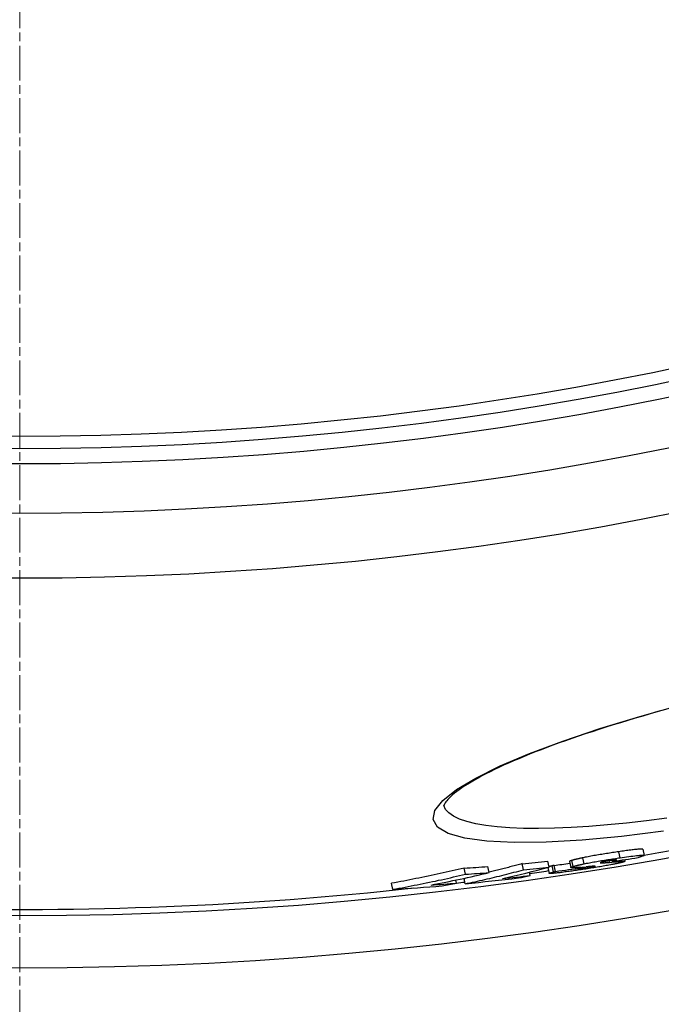
# Model space of a CAD drawing. Units: millimetres. Extents: x 3560 to 23633, y -2176 to 9064.
# Drawn here: x 20634 to 20738, y 974 to 1134 of the extents above; entities that cross this region are included whole.
import ezdxf

# ---------------------------------------------------------------- set-up
doc = ezdxf.new("R2010")
doc.units = ezdxf.units.MM
doc.linetypes.add('CHAIN', pattern=[0.3543, 0.2362, -0.0295, 0.0591, -0.0295])
doc.linetypes.add('DASH_DOT', pattern=[0.37, 0.24, -0.06, 0.01, -0.06])
doc.layers.add('Středová značka (ISO)', color=1, linetype='DASH_DOT', lineweight=9)

msp = doc.modelspace()

# ---------------------------------------------------------------- linework, layer by layer
for p, q in [((20735.15, 999.06), (20735.37, 998.08)), ((20725.65, 996.7), (20725.43, 997.68)), ((20731.47, 997.68), (20731.25, 998.66)), ((20732.21, 997.39), (20732.27, 997.11)), ((20706.45, 995.02), (20706.23, 996)), ((20710.26, 995.28), (20710.04, 996.26)), ((20715.86, 995.74), (20715.64, 996.73)), ((20719.76, 996.12), (20719.98, 995.14)), ((20719.99, 996.18), (20719.77, 997.16)), ((20720.68, 995.39), (20720.46, 996.37)), ((20720.99, 995.47), (20720.78, 996.45)), ((20723.27, 997.08), (20723.49, 996.1)), ((20723.88, 996.27), (20723.66, 997.25)), ((20725.29, 996.05), (20725.27, 996.16)), ((20725.45, 995.92), (20725.4, 996.17)), ((20727.31, 996.25), (20727.3, 996.32)), ((20728.34, 996.86), (20728.33, 996.91)), ((20729.76, 996.95), (20729.71, 997.2)), ((20730.25, 997.09), (20730.21, 997.27)), ((20730.48, 997.17), (20730.45, 997.3)), ((20730.9, 997.32), (20730.9, 997.33)), ((20731.3, 997.08), (20731.26, 997.24)), ((20706.4, 993.47), (20706.2, 994.36)), ((20716.91, 994.82), (20716.79, 995.34)), ((20694.69, 992.57), (20694.47, 993.55)), ((20705, 993.58), (20704.89, 994.08))]:
    msp.add_line(p, q)
at = {"flags": 128}
for points in [[(20738.5, 1001.98), (20731.7, 1001.12), (20725.33, 1000.52), (20719.5, 1000.19), (20714.33, 1000.15), (20709.91, 1000.37), (20706.32, 1000.88), (20703.64, 1001.64), (20701.92, 1002.66), (20701.2, 1003.9), (20701.48, 1005.35), (20702.75, 1006.97), (20704.98, 1008.73), (20708.11, 1010.61), (20712.08, 1012.57), (20716.8, 1014.57), (20722.2, 1016.6), (20728.19, 1018.62), (20734.66, 1020.6), (20741.51, 1022.51)], [(20738.86, 1021.72), (20737.6, 1021.37), (20736.36, 1021.02), (20735.14, 1020.66), (20733.92, 1020.3), (20732.71, 1019.94), (20731.52, 1019.58), (20730.35, 1019.22), (20729.19, 1018.85), (20728.05, 1018.49), (20726.93, 1018.12), (20725.82, 1017.76), (20724.74, 1017.39), (20723.67, 1017.02), (20722.63, 1016.66), (20721.61, 1016.29), (20720.61, 1015.92), (20719.62, 1015.56), (20718.67, 1015.19), (20717.73, 1014.83), (20716.81, 1014.46), (20715.92, 1014.1), (20715.06, 1013.74), (20714.22, 1013.38), (20713.4, 1013.02), (20712.62, 1012.67), (20711.86, 1012.32), (20711.13, 1011.97), (20710.43, 1011.63), (20709.75, 1011.29), (20709.11, 1010.95), (20708.49, 1010.61), (20707.9, 1010.28), (20707.34, 1009.95), (20706.82, 1009.63), (20706.32, 1009.32), (20705.86, 1009.02), (20705.43, 1008.72), (20705.03, 1008.43), (20704.67, 1008.15), (20704.34, 1007.88), (20704.05, 1007.62), (20703.8, 1007.37), (20703.59, 1007.14), (20703.42, 1006.93), (20703.28, 1006.74), (20703.16, 1006.57), (20703.08, 1006.43), (20703.01, 1006.31), (20702.97, 1006.23), (20702.95, 1006.18), (20702.94, 1006.16)], [(20739.05, 1004.12), (20735.75, 1003.69), (20732.54, 1003.32), (20729.43, 1003.01), (20726.43, 1002.76), (20723.56, 1002.58), (20720.83, 1002.47), (20718.26, 1002.43), (20715.86, 1002.45), (20713.62, 1002.54), (20711.58, 1002.69), (20709.74, 1002.91), (20708.09, 1003.2), (20706.67, 1003.54), (20705.46, 1003.95), (20704.48, 1004.42), (20703.73, 1004.95), (20703.22, 1005.53), (20702.94, 1006.16)], [(20735.15, 999.06), (20735.14, 999.07), (20735.12, 999.08), (20735.08, 999.09), (20735.02, 999.1), (20734.95, 999.1), (20734.87, 999.1), (20734.76, 999.09), (20734.64, 999.09), (20734.5, 999.08), (20734.35, 999.06), (20734.19, 999.05), (20734.01, 999.03), (20733.82, 999.01), (20733.62, 998.98), (20733.41, 998.96), (20733.19, 998.93), (20732.97, 998.9), (20732.73, 998.87), (20732.5, 998.84), (20732.26, 998.8), (20732.01, 998.77), (20731.76, 998.73), (20731.51, 998.7), (20731.25, 998.66)], [(20725.43, 997.68), (20725.33, 997.66), (20725.23, 997.64), (20725.14, 997.62), (20725.04, 997.6), (20724.95, 997.58), (20724.86, 997.56), (20724.77, 997.54), (20724.69, 997.52), (20724.61, 997.5), (20724.53, 997.48), (20724.45, 997.47), (20724.38, 997.45), (20724.3, 997.43), (20724.23, 997.41), (20724.17, 997.39), (20724.1, 997.38), (20724.04, 997.36), (20723.98, 997.34), (20723.92, 997.33), (20723.86, 997.31), (20723.81, 997.3), (20723.76, 997.28), (20723.71, 997.27), (20723.66, 997.25)], [(20731.25, 998.66), (20731.01, 998.63), (20730.77, 998.59), (20730.52, 998.55), (20730.27, 998.52), (20730.02, 998.48), (20729.77, 998.44), (20729.52, 998.4), (20729.26, 998.36), (20729.01, 998.32), (20728.75, 998.28), (20728.5, 998.24), (20728.24, 998.2), (20727.99, 998.16), (20727.73, 998.11), (20727.48, 998.07), (20727.23, 998.03), (20726.99, 997.98), (20726.75, 997.94), (20726.51, 997.9), (20726.28, 997.85), (20726.06, 997.81), (20725.84, 997.77), (20725.64, 997.72), (20725.43, 997.68)], [(20725.65, 996.7), (20725.85, 996.74), (20726.06, 996.79), (20726.28, 996.83), (20726.5, 996.87), (20726.73, 996.92), (20726.97, 996.96), (20727.21, 997), (20727.45, 997.05), (20727.7, 997.09), (20727.95, 997.13), (20728.21, 997.18), (20728.46, 997.22), (20728.72, 997.26), (20728.97, 997.3), (20729.23, 997.34), (20729.48, 997.38), (20729.74, 997.42), (20729.99, 997.46), (20730.24, 997.5), (20730.49, 997.54), (20730.74, 997.57), (20730.98, 997.61), (20731.23, 997.65), (20731.47, 997.68)], [(20730.9, 997.32), (20730.9, 997.32), (20730.9, 997.33), (20730.89, 997.33), (20730.89, 997.33), (20730.88, 997.34), (20730.86, 997.34), (20730.85, 997.34), (20730.83, 997.34), (20730.8, 997.34), (20730.78, 997.34), (20730.74, 997.33), (20730.71, 997.33), (20730.67, 997.33), (20730.63, 997.32), (20730.59, 997.32), (20730.54, 997.31), (20730.49, 997.31), (20730.44, 997.3), (20730.38, 997.29), (20730.33, 997.29), (20730.27, 997.28), (20730.21, 997.27), (20730.15, 997.26), (20730.09, 997.25)], [(20731.47, 997.68), (20731.83, 997.73), (20732.19, 997.78), (20732.54, 997.83), (20732.89, 997.88), (20733.22, 997.93), (20733.54, 997.97), (20733.84, 998), (20734.12, 998.04), (20734.38, 998.06), (20734.62, 998.09), (20734.82, 998.1), (20735, 998.11), (20735.14, 998.12), (20735.24, 998.12), (20735.32, 998.11), (20735.36, 998.09), (20735.37, 998.08), (20735.36, 998.05), (20735.32, 998.02), (20735.26, 997.99), (20735.17, 997.96), (20735.07, 997.92), (20734.96, 997.88), (20734.83, 997.84)], [(20734.83, 997.84), (20734.81, 997.84), (20734.8, 997.83), (20734.78, 997.83), (20734.77, 997.82), (20734.75, 997.82), (20734.74, 997.81), (20734.72, 997.81), (20734.7, 997.8), (20734.68, 997.8), (20734.67, 997.79), (20734.65, 997.79), (20734.63, 997.78), (20734.61, 997.78), (20734.6, 997.77), (20734.58, 997.77), (20734.56, 997.76), (20734.54, 997.76), (20734.52, 997.75), (20734.5, 997.75), (20734.48, 997.74), (20734.46, 997.74), (20734.44, 997.73), (20734.42, 997.73), (20734.4, 997.72)], [(20706.23, 996), (20705.75, 995.89), (20705.26, 995.77), (20704.77, 995.66), (20704.28, 995.55), (20703.79, 995.44), (20703.3, 995.33), (20702.82, 995.22), (20702.33, 995.12), (20701.84, 995.01), (20701.35, 994.91), (20700.86, 994.8), (20700.37, 994.7), (20699.88, 994.6), (20699.39, 994.5), (20698.9, 994.4), (20698.4, 994.3), (20697.91, 994.2), (20697.42, 994.11), (20696.93, 994.01), (20696.44, 993.92), (20695.95, 993.83), (20695.46, 993.73), (20694.96, 993.64), (20694.47, 993.55)], [(20706.4, 993.47), (20706.79, 993.56), (20707.19, 993.64), (20707.59, 993.73), (20707.98, 993.81), (20708.38, 993.9), (20708.78, 993.99), (20709.17, 994.08), (20709.57, 994.17), (20709.96, 994.26), (20710.36, 994.35), (20710.75, 994.44), (20711.15, 994.54), (20711.54, 994.63), (20711.93, 994.73), (20712.33, 994.83), (20712.72, 994.92), (20713.11, 995.02), (20713.51, 995.12), (20713.9, 995.23), (20714.29, 995.33), (20714.68, 995.43), (20715.07, 995.53), (20715.47, 995.64), (20715.86, 995.75)], [(20715.64, 996.73), (20715.42, 996.67), (20715.19, 996.61), (20714.97, 996.55), (20714.74, 996.49), (20714.52, 996.43), (20714.3, 996.37), (20714.07, 996.31), (20713.85, 996.25), (20713.62, 996.19), (20713.4, 996.13), (20713.17, 996.08), (20712.95, 996.02), (20712.72, 995.96), (20712.5, 995.9), (20712.27, 995.85), (20712.05, 995.79), (20711.82, 995.74), (20711.6, 995.68), (20711.37, 995.63), (20711.15, 995.57), (20710.92, 995.52), (20710.7, 995.46), (20710.47, 995.41), (20710.24, 995.36)], [(20720.46, 996.37), (20720.44, 996.36), (20720.42, 996.35), (20720.39, 996.35), (20720.37, 996.34), (20720.35, 996.33), (20720.33, 996.33), (20720.3, 996.32), (20720.28, 996.32), (20720.26, 996.31), (20720.24, 996.3), (20720.22, 996.3), (20720.2, 996.29), (20720.18, 996.29), (20720.16, 996.28), (20720.14, 996.27), (20720.12, 996.27), (20720.1, 996.26), (20720.08, 996.26), (20720.06, 996.25), (20720.05, 996.25), (20720.03, 996.24), (20720.01, 996.24), (20719.99, 996.23), (20719.98, 996.22)], [(20720.78, 996.45), (20720.76, 996.44), (20720.75, 996.44), (20720.74, 996.44), (20720.73, 996.44), (20720.72, 996.43), (20720.7, 996.43), (20720.69, 996.43), (20720.68, 996.42), (20720.67, 996.42), (20720.65, 996.42), (20720.64, 996.41), (20720.63, 996.41), (20720.61, 996.41), (20720.6, 996.4), (20720.59, 996.4), (20720.57, 996.4), (20720.56, 996.39), (20720.55, 996.39), (20720.53, 996.38), (20720.52, 996.38), (20720.51, 996.38), (20720.49, 996.37), (20720.48, 996.37), (20720.46, 996.37)], [(20723.66, 997.25), (20723.63, 997.24), (20723.6, 997.24), (20723.57, 997.23), (20723.55, 997.22), (20723.52, 997.21), (20723.5, 997.2), (20723.47, 997.19), (20723.45, 997.18), (20723.43, 997.18), (20723.41, 997.17), (20723.39, 997.16), (20723.37, 997.15), (20723.35, 997.14), (20723.34, 997.14), (20723.33, 997.13), (20723.31, 997.12), (20723.3, 997.12), (20723.29, 997.11), (20723.29, 997.11), (20723.28, 997.1), (20723.27, 997.09), (20723.27, 997.09), (20723.27, 997.08), (20723.27, 997.08)], [(20723.56, 996.07), (20723.54, 996.07), (20723.52, 996.08), (20723.51, 996.08), (20723.5, 996.09), (20723.49, 996.09), (20723.49, 996.1), (20723.49, 996.1), (20723.49, 996.11), (20723.49, 996.12), (20723.5, 996.13), (20723.51, 996.13), (20723.53, 996.14), (20723.54, 996.15), (20723.56, 996.16), (20723.58, 996.17), (20723.61, 996.18), (20723.64, 996.19), (20723.66, 996.2), (20723.69, 996.21), (20723.73, 996.22), (20723.76, 996.24), (20723.8, 996.25), (20723.84, 996.26), (20723.88, 996.27)], [(20725.04, 996.14), (20724.96, 996.13), (20724.88, 996.12), (20724.8, 996.12), (20724.73, 996.11), (20724.65, 996.11), (20724.58, 996.1), (20724.5, 996.1), (20724.43, 996.09), (20724.36, 996.09), (20724.29, 996.08), (20724.22, 996.08), (20724.16, 996.08), (20724.1, 996.07), (20724.03, 996.07), (20723.97, 996.07), (20723.92, 996.07), (20723.86, 996.06), (20723.81, 996.06), (20723.76, 996.06), (20723.71, 996.06), (20723.66, 996.06), (20723.62, 996.07), (20723.59, 996.07), (20723.56, 996.07)], [(20723.88, 996.27), (20723.93, 996.29), (20723.98, 996.3), (20724.03, 996.32), (20724.08, 996.33), (20724.14, 996.35), (20724.19, 996.36), (20724.25, 996.38), (20724.32, 996.4), (20724.38, 996.41), (20724.45, 996.43), (20724.52, 996.45), (20724.59, 996.47), (20724.67, 996.49), (20724.74, 996.5), (20724.82, 996.52), (20724.91, 996.54), (20724.99, 996.56), (20725.08, 996.58), (20725.17, 996.6), (20725.26, 996.62), (20725.35, 996.64), (20725.45, 996.66), (20725.55, 996.68), (20725.65, 996.7)], [(20730.1, 996.57), (20729.9, 996.53), (20729.68, 996.49), (20729.46, 996.45), (20729.24, 996.41), (20729, 996.37), (20728.76, 996.32), (20728.52, 996.28), (20728.27, 996.24), (20728.02, 996.19), (20727.76, 996.15), (20727.51, 996.11), (20727.25, 996.07), (20726.99, 996.03), (20726.73, 995.98), (20726.47, 995.94), (20726.21, 995.9), (20725.95, 995.86), (20725.7, 995.82), (20725.44, 995.79), (20725.19, 995.75), (20724.93, 995.71), (20724.68, 995.67), (20724.44, 995.64), (20724.19, 995.6)], [(20724.87, 995.94), (20724.83, 995.93), (20724.78, 995.92), (20724.74, 995.91), (20724.7, 995.9), (20724.67, 995.88), (20724.63, 995.87), (20724.61, 995.86), (20724.59, 995.85), (20724.57, 995.85), (20724.56, 995.84), (20724.56, 995.83), (20724.56, 995.83), (20724.58, 995.83), (20724.6, 995.83), (20724.63, 995.83), (20724.68, 995.83), (20724.74, 995.83), (20724.81, 995.84), (20724.9, 995.85), (20724.99, 995.86), (20725.1, 995.87), (20725.21, 995.89), (20725.33, 995.91), (20725.45, 995.92)], [(20725.29, 996.05), (20725.28, 996.05), (20725.26, 996.05), (20725.25, 996.04), (20725.23, 996.04), (20725.21, 996.04), (20725.2, 996.03), (20725.18, 996.03), (20725.17, 996.02), (20725.15, 996.02), (20725.13, 996.01), (20725.12, 996.01), (20725.1, 996), (20725.08, 996), (20725.06, 996), (20725.05, 995.99), (20725.03, 995.99), (20725.01, 995.98), (20724.99, 995.98), (20724.97, 995.97), (20724.95, 995.97), (20724.93, 995.96), (20724.91, 995.95), (20724.89, 995.95), (20724.87, 995.94)], [(20725.45, 995.92), (20725.55, 995.94), (20725.64, 995.95), (20725.73, 995.96), (20725.83, 995.98), (20725.93, 995.99), (20726.02, 996.01), (20726.12, 996.02), (20726.22, 996.04), (20726.32, 996.05), (20726.41, 996.07), (20726.5, 996.09), (20726.59, 996.1), (20726.68, 996.12), (20726.76, 996.13), (20726.84, 996.15), (20726.91, 996.16), (20726.98, 996.17), (20727.04, 996.19), (20727.09, 996.2), (20727.15, 996.21), (20727.19, 996.22), (20727.24, 996.23), (20727.27, 996.24), (20727.31, 996.25)], [(20727.17, 996.31), (20727.14, 996.31), (20727.11, 996.31), (20727.07, 996.31), (20727.03, 996.3), (20726.99, 996.3), (20726.94, 996.3), (20726.89, 996.29), (20726.84, 996.29), (20726.79, 996.28), (20726.74, 996.28), (20726.69, 996.28), (20726.64, 996.27), (20726.58, 996.27), (20726.53, 996.26), (20726.47, 996.26), (20726.41, 996.25), (20726.36, 996.25), (20726.3, 996.24), (20726.24, 996.24), (20726.18, 996.23), (20726.13, 996.23), (20726.07, 996.22), (20726.02, 996.22), (20725.96, 996.21)], [(20727.31, 996.25), (20727.34, 996.26), (20727.37, 996.27), (20727.39, 996.27), (20727.41, 996.28), (20727.43, 996.29), (20727.44, 996.29), (20727.45, 996.3), (20727.45, 996.3), (20727.46, 996.31), (20727.46, 996.31), (20727.45, 996.31), (20727.45, 996.31), (20727.44, 996.32), (20727.42, 996.32), (20727.41, 996.32), (20727.39, 996.32), (20727.37, 996.32), (20727.35, 996.32), (20727.32, 996.32), (20727.3, 996.32), (20727.27, 996.32), (20727.24, 996.32), (20727.21, 996.32), (20727.17, 996.31)], [(20728.36, 996.92), (20728.35, 996.92), (20728.34, 996.91), (20728.32, 996.91), (20728.31, 996.91), (20728.3, 996.9), (20728.29, 996.9), (20728.29, 996.9), (20728.28, 996.89), (20728.28, 996.89), (20728.27, 996.89), (20728.27, 996.88), (20728.27, 996.88), (20728.27, 996.88), (20728.27, 996.88), (20728.27, 996.87), (20728.28, 996.87), (20728.28, 996.87), (20728.29, 996.87), (20728.29, 996.87), (20728.3, 996.87), (20728.31, 996.87), (20728.32, 996.87), (20728.33, 996.86), (20728.34, 996.86)], [(20728.34, 996.86), (20728.37, 996.86), (20728.41, 996.86), (20728.45, 996.86), (20728.5, 996.86), (20728.55, 996.87), (20728.6, 996.87), (20728.66, 996.87), (20728.71, 996.87), (20728.77, 996.88), (20728.83, 996.88), (20728.89, 996.88), (20728.95, 996.89), (20729.02, 996.89), (20729.08, 996.89), (20729.14, 996.9), (20729.21, 996.9), (20729.28, 996.91), (20729.35, 996.91), (20729.41, 996.92), (20729.48, 996.92), (20729.55, 996.93), (20729.62, 996.94), (20729.69, 996.94), (20729.76, 996.95)], [(20730.09, 997.25), (20730, 997.24), (20729.91, 997.23), (20729.82, 997.21), (20729.73, 997.2), (20729.64, 997.19), (20729.55, 997.17), (20729.46, 997.16), (20729.36, 997.14), (20729.27, 997.13), (20729.19, 997.11), (20729.1, 997.09), (20729.02, 997.08), (20728.94, 997.06), (20728.86, 997.05), (20728.8, 997.03), (20728.73, 997.02), (20728.67, 997.01), (20728.61, 996.99), (20728.56, 996.98), (20728.52, 996.97), (20728.47, 996.96), (20728.43, 996.94), (20728.4, 996.93), (20728.36, 996.92)], [(20731.91, 996.97), (20731.86, 996.95), (20731.81, 996.94), (20731.76, 996.93), (20731.7, 996.91), (20731.64, 996.9), (20731.58, 996.88), (20731.52, 996.87), (20731.46, 996.85), (20731.39, 996.84), (20731.32, 996.82), (20731.25, 996.81), (20731.18, 996.79), (20731.1, 996.77), (20731.02, 996.76), (20730.94, 996.74), (20730.86, 996.72), (20730.77, 996.7), (20730.69, 996.68), (20730.59, 996.67), (20730.5, 996.65), (20730.4, 996.63), (20730.31, 996.61), (20730.2, 996.59), (20730.1, 996.57)], [(20730.48, 997.17), (20730.51, 997.17), (20730.53, 997.18), (20730.55, 997.19), (20730.58, 997.19), (20730.6, 997.2), (20730.62, 997.21), (20730.64, 997.22), (20730.66, 997.22), (20730.68, 997.23), (20730.7, 997.24), (20730.72, 997.24), (20730.74, 997.25), (20730.76, 997.26), (20730.78, 997.26), (20730.8, 997.27), (20730.81, 997.28), (20730.83, 997.28), (20730.84, 997.29), (20730.86, 997.29), (20730.87, 997.3), (20730.88, 997.31), (20730.89, 997.31), (20730.9, 997.32), (20730.9, 997.32)], [(20731.3, 997.08), (20731.41, 997.09), (20731.52, 997.1), (20731.63, 997.11), (20731.72, 997.11), (20731.81, 997.12), (20731.89, 997.13), (20731.97, 997.13), (20732.04, 997.13), (20732.1, 997.13), (20732.15, 997.13), (20732.19, 997.13), (20732.23, 997.13), (20732.25, 997.12), (20732.27, 997.11), (20732.27, 997.1), (20732.27, 997.1), (20732.26, 997.08), (20732.23, 997.07), (20732.2, 997.06), (20732.16, 997.04), (20732.11, 997.02), (20732.05, 997.01), (20731.98, 996.99), (20731.91, 996.97)], [(20694.69, 992.57), (20695.18, 992.66), (20695.67, 992.75), (20696.17, 992.84), (20696.66, 992.94), (20697.15, 993.03), (20697.64, 993.12), (20698.13, 993.22), (20698.62, 993.32), (20699.11, 993.42), (20699.6, 993.51), (20700.09, 993.62), (20700.59, 993.72), (20701.08, 993.82), (20701.57, 993.92), (20702.05, 994.03), (20702.54, 994.13), (20703.03, 994.24), (20703.52, 994.35), (20704.01, 994.46), (20704.5, 994.57), (20704.99, 994.68), (20705.48, 994.79), (20705.96, 994.9), (20706.45, 995.02)], [(20720.03, 995.12), (20720, 995.13), (20719.99, 995.13), (20719.98, 995.14), (20719.98, 995.14), (20719.98, 995.15), (20719.98, 995.16), (20720, 995.17), (20720.01, 995.17), (20720.03, 995.18), (20720.05, 995.19), (20720.08, 995.21), (20720.11, 995.22), (20720.15, 995.23), (20720.18, 995.24), (20720.22, 995.25), (20720.27, 995.27), (20720.31, 995.28), (20720.36, 995.3), (20720.41, 995.31), (20720.46, 995.32), (20720.51, 995.34), (20720.57, 995.35), (20720.62, 995.37), (20720.68, 995.39)], [(20724.19, 995.6), (20723.95, 995.57), (20723.71, 995.53), (20723.47, 995.5), (20723.23, 995.47), (20723, 995.44), (20722.77, 995.41), (20722.54, 995.38), (20722.32, 995.35), (20722.11, 995.32), (20721.9, 995.29), (20721.7, 995.27), (20721.5, 995.24), (20721.31, 995.22), (20721.13, 995.2), (20720.96, 995.18), (20720.81, 995.17), (20720.66, 995.15), (20720.53, 995.14), (20720.41, 995.13), (20720.3, 995.13), (20720.21, 995.12), (20720.14, 995.12), (20720.07, 995.12), (20720.03, 995.12)], [(20720.68, 995.39), (20720.7, 995.39), (20720.71, 995.39), (20720.73, 995.4), (20720.74, 995.4), (20720.75, 995.41), (20720.77, 995.41), (20720.78, 995.41), (20720.79, 995.42), (20720.8, 995.42), (20720.82, 995.42), (20720.83, 995.43), (20720.84, 995.43), (20720.86, 995.43), (20720.87, 995.44), (20720.88, 995.44), (20720.9, 995.44), (20720.91, 995.45), (20720.92, 995.45), (20720.93, 995.45), (20720.95, 995.46), (20720.96, 995.46), (20720.97, 995.46), (20720.98, 995.46), (20720.99, 995.47)]]:
    msp.add_lwpolyline(points, dxfattribs=at)
for radius in [660.5, 654.97, 627.48, 621.44, 595, 595, 586.54, 531.82, 521.32, 513.29, 510.83, 508.84]:
    msp.add_circle((20634.24, 1574.8), radius)
for start, end in [(279.94593, 280.90388), (278.10942, 278.41013), (268.39188, 276.26032), (276.94068, 277.07278)]:
    msp.add_arc((20634.24, 1574.8), 585.5, start, end)
for centre, major_axis, ratio, start_param, end_param in [((20637.95, 1588.3), (129.55, -584.35), 0.934393, 6.215475, 6.222973), ((20632.47, 1611.51), (134.54, -606.88), 0.799554, 6.159725, 6.167379), ((20568.02, 1645.73), (144.42, -651.42), 0.486409, 6.283173, 6.307155), ((20637.71, 1599.51), (131.72, -594.13), 0.873731, 6.180719, 6.18852), ((20637.71, 1599.52), (131.93, -595.11), 0.873731, 6.180885, 6.188673), ((20636.01, 1587.82), (129.36, -583.5), 0.934393, 6.202091, 6.206709), ((20636.01, 1587.83), (129.58, -584.48), 0.934393, 6.202226, 6.209975), ((20605.96, 1649.11), (143.93, -649.25), 0.521974, 6.210884, 6.213548), ((20608.12, 1652.18), (144.5, -651.79), 0.50275, 6.214416, 6.218987), ((20692.6, 1160.13), (25.74, -165.77), 0.716223, 0.101685, 0.103683), ((20566.33, 1629.8), (140.83, -635.23), 0.600594, 6.266755, 6.291346), ((20629.46, 1597.61), (131.98, -595.34), 0.873731, 6.178548, 6.194781), ((20632.47, 1611.52), (134.76, -607.87), 0.799554, 6.159923, 6.167565), ((20631.11, 1598.01), (131.99, -595.37), 0.873731, 6.186809, 6.195255), ((20572.23, 1646.53), (144.49, -651.75), 0.486409, 6.277792, 6.283784), ((20622.07, 1609.05), (134.74, -607.76), 0.799554, 6.157216, 6.173154), ((20624.15, 1609.58), (134.76, -607.87), 0.799554, 6.165411, 6.173702), ((20570.1, 1630.45), (140.91, -635.61), 0.600594, 6.261319, 6.267464)]:
    msp.add_ellipse(centre, major_axis=major_axis, ratio=ratio, start_param=start_param, end_param=end_param)
at = {"layer": 'Středová značka (ISO)', "linetype": 'CHAIN', "ltscale": 23.990969}
msp.add_line((20634.24, 2285.3), (20634.24, 864.3), dxfattribs=at)

doc.saveas('drawing.dxf')
